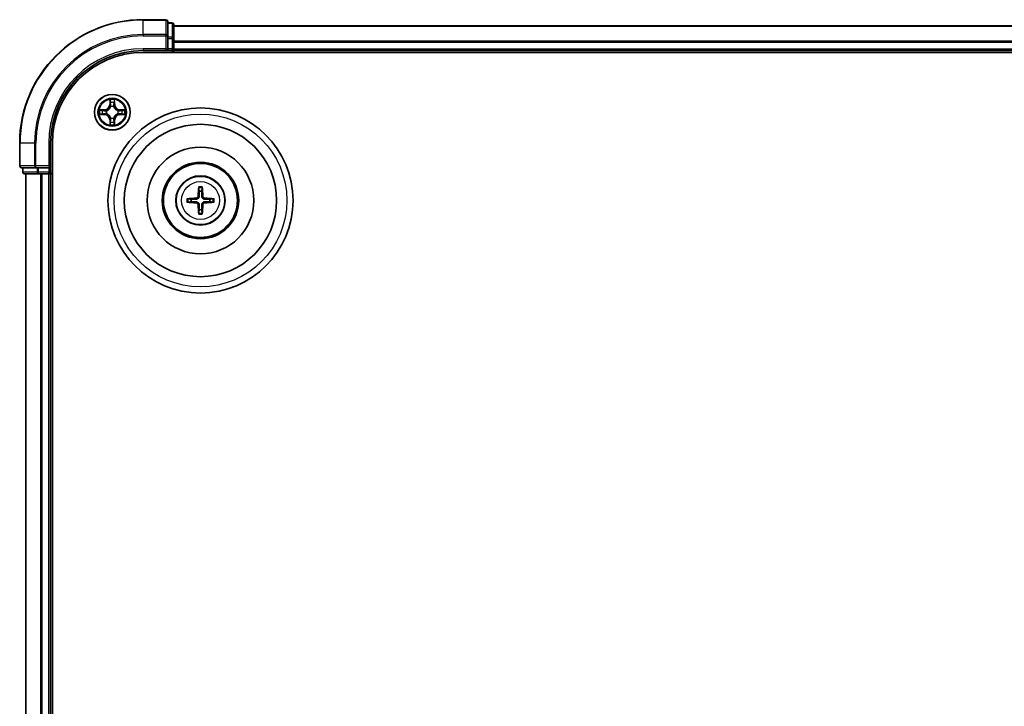
# Model space of a CAD drawing. Units: millimetres. Extents: x 10 to 9313, y 5 to 2113.
# Drawn here: x 2521 to 2681, y 1348 to 1460 of the extents above; entities that cross this region are included whole.
import ezdxf

# ---------------------------------------------------------------- set-up
doc = ezdxf.new("R2010")
doc.units = ezdxf.units.MM
doc.header["$LTSCALE"] = 0.666667
doc.layers.add('Visible (ISO)', color=7, linetype='Continuous', lineweight=35)
doc.layers.add('Visible Narrow (ISO)', color=7, linetype='Continuous', lineweight=25)

msp = doc.modelspace()

# ---------------------------------------------------------------- linework, layer by layer
at = {"layer": 'Visible (ISO)'}
for p, q in [((2544.93329, 1459.70833), (2541.23329, 1459.70833)), ((2545.23329, 1457.06782), (2545.23329, 1459.40833)), ((2545.93329, 1459.20833), (2545.23329, 1459.20833)), ((2546.23329, 1456.66696), (2546.23329, 1458.90833)), ((2546.23329, 1458.70833), (2996.23329, 1458.70833)), ((2545.23329, 1456.66696), (2545.23329, 1457.06782)), ((2545.23329, 1456.66696), (2545.23329, 1455.00833)), ((2546.23329, 1456.29142), (2546.23329, 1456.66696)), ((2546.23329, 1456.29142), (2546.23329, 1456.06782)), ((2546.23329, 1455.00833), (2546.23329, 1456.06782)), ((2541.23329, 1454.70833), (2545.23329, 1454.70833)), ((2541.23329, 1454.40833), (3001.23329, 1454.40833)), ((2544.93329, 1455.00833), (2545.23329, 1454.70833)), ((2545.23329, 1454.70833), (2545.23329, 1455.00833)), ((2545.23329, 1454.70833), (2545.93329, 1454.70833)), ((2546.23329, 1455.00833), (2546.23329, 1454.70833)), ((2546.23329, 1454.40833), (2546.23329, 1454.70833)), ((2546.23329, 1454.70833), (2996.23329, 1454.70833)), ((2521.23329, 1439.70833), (2521.23329, 1436.00833)), ((2526.23329, 1435.70833), (2526.23329, 1439.70833)), ((2526.53329, 1049.70833), (2526.53329, 1439.70833)), ((2521.53329, 1435.70833), (2523.8738, 1435.70833)), ((2521.73329, 1435.70833), (2521.73329, 1435.00833)), ((2522.03329, 1434.70833), (2524.27465, 1434.70833)), ((2522.23329, 1054.70833), (2522.23329, 1434.70833)), ((2523.8738, 1435.70833), (2524.27465, 1435.70833)), ((2525.93329, 1435.70833), (2524.27465, 1435.70833)), ((2524.27465, 1434.70833), (2524.65019, 1434.70833)), ((2524.8738, 1434.70833), (2524.65019, 1434.70833)), ((2524.8738, 1434.70833), (2525.93329, 1434.70833)), ((2526.23329, 1435.70833), (2525.93329, 1436.00833)), ((2525.93329, 1435.70833), (2526.23329, 1435.70833)), ((2526.23329, 1434.70833), (2525.93329, 1434.70833)), ((2526.23329, 1435.00833), (2526.23329, 1435.70833)), ((2526.23329, 1434.70833), (2526.53329, 1434.70833)), ((2526.23329, 1054.70833), (2526.23329, 1434.70833))]:
    msp.add_line(p, q, dxfattribs=at)
for centre, radius in [((2536.23329, 1444.70833), 2.9), ((2550.53329, 1430.40833), 15), ((2550.53329, 1430.40833), 12.35), ((2550.53329, 1430.40833), 8.65), ((2550.53329, 1430.40833), 6.2), ((2550.53329, 1430.40833), 6), ((2550.53329, 1430.40833), 4)]:
    msp.add_circle(centre, radius, dxfattribs=at)
for centre, radius, start, end in [((2541.23329, 1439.70833), 20, 90, 180), ((2544.93329, 1459.40833), 0.3, 0, 90), ((2545.93329, 1458.90833), 0.3, 0, 90), ((2541.23329, 1439.70833), 15, 90, 180), ((2541.23329, 1439.70833), 14.7, 90, 180), ((2545.93329, 1455.00833), 0.3, 270, 0), ((2536.23329, 1444.70833), 1.2295, 102.9365953, 102.9383956), ((2536.23329, 1444.70833), 1.2295, 100.8127167, 100.8132665), ((2536.23329, 1444.70833), 1.2295, 79.1867335, 79.1872833), ((2536.23329, 1444.70833), 1.2295, 77.0616044, 77.0634047), ((2536.23329, 1444.70833), 1.2295, 169.1867335, 169.1872833), ((2536.23329, 1444.70833), 1.2295, 190.8127167, 190.8132665), ((2536.23329, 1444.70833), 1.2295, 167.0616044, 167.0634047), ((2536.23329, 1444.70833), 1.2295, 192.9365953, 192.9383956), ((2536.23329, 1444.70833), 1.2295, 12.9365953, 12.9383956), ((2536.23329, 1444.70833), 1.2295, 347.0616044, 347.0634047), ((2536.23329, 1444.70833), 1.2295, 10.8127167, 10.8132665), ((2536.23329, 1444.70833), 1.2295, 349.1867335, 349.1872833), ((2536.23329, 1444.70833), 1.2295, 257.0616044, 257.0634047), ((2536.23329, 1444.70833), 1.2295, 259.1867335, 259.1872833), ((2536.23329, 1444.70833), 1.2295, 280.8127167, 280.8132665), ((2536.23329, 1444.70833), 1.2295, 282.9365953, 282.9383956), ((2521.53329, 1436.00833), 0.3, 180, 270), ((2522.03329, 1435.00833), 0.3, 180, 270), ((2525.93329, 1435.00833), 0.3, 270, 0), ((2550.53329, 1430.40833), 1.50144, 81.8897016, 98.1102984), ((2550.53329, 1430.40833), 1.50144, 171.8897016, 188.1102984), ((2550.53329, 1430.40833), 1.50144, 351.8897016, 8.1102984), ((2550.53329, 1430.40833), 1.50144, 261.8897016, 278.1102984)]:
    msp.add_arc(centre, radius, start, end, dxfattribs=at)
for centre, major_axis, start_param, end_param in [((2550.67292, 1430.40117), (-0.3328, -6.48996), 4.368275713, 4.607260009), ((2550.39366, 1430.40117), (-0.3328, 6.48996), 4.817517952, 5.056502248), ((2550.54045, 1430.2687), (-6.48996, -0.3328), 4.817517952, 5.056502248), ((2550.54045, 1430.54796), (6.48996, -0.3328), 4.368275713, 4.607260009), ((2550.52613, 1430.2687), (-6.48996, 0.3328), 4.368275713, 4.607260009), ((2550.52613, 1430.54796), (6.48996, 0.3328), 4.817517952, 5.056502248), ((2550.67292, 1430.41549), (0.3328, -6.48996), 4.817517952, 5.056502248), ((2550.39366, 1430.41549), (0.3328, 6.48996), 4.368275713, 4.607260009)]:
    msp.add_ellipse(centre, major_axis=major_axis, ratio=0.087155743, start_param=start_param, end_param=end_param, dxfattribs=at)
for points, knots in [([(2535.93275, 1446.46704), (2535.93071, 1446.5484), (2535.88473, 1446.6396), (2535.84371, 1446.72918), (2535.84327, 1446.73012), (2535.84284, 1446.73105)], [0, 0, 0, 0, 0.03205597372, 0.03205597372, 0.03239430317, 0.03239430317, 0.03239430317, 0.03239430317]), ([(2535.84284, 1446.73105), (2535.84306, 1446.73002), (2535.84328, 1446.729), (2535.84545, 1446.71858), (2535.84743, 1446.70917), (2535.84941, 1446.69975)], [-0.032394303167, -0.032394303167, -0.032394303167, -0.032394303167, -0.032055973721, -0.032055973721, -0.028972758337, -0.028972758337, -0.028972758337, -0.028972758337]), ([(2536.62373, 1446.73105), (2536.6233, 1446.73012), (2536.62287, 1446.72918), (2536.62213, 1446.72758), (2536.62183, 1446.72691), (2536.62152, 1446.72624)], [-0.0003383294466, -0.0003383294466, -0.0003383294466, -0.0003383294466, 0, 0, 0.0002415179139, 0.0002415179139, 0.0002415179139, 0.0002415179139]), ([(2536.62265, 1446.72586), (2536.62279, 1446.72656), (2536.62294, 1446.72726), (2536.6233, 1446.729), (2536.62352, 1446.73002), (2536.62373, 1446.73105)], [-0.0002305990761, -0.0002305990761, -0.0002305990761, -0.0002305990761, 0, 0, 0.0003383294466, 0.0003383294466, 0.0003383294466, 0.0003383294466]), ([(2534.21576, 1445.09769), (2534.21506, 1445.09783), (2534.21435, 1445.09798), (2534.21262, 1445.09834), (2534.21159, 1445.09856), (2534.21056, 1445.09878)], [-0.0002305990761, -0.0002305990761, -0.0002305990761, -0.0002305990761, 0, 0, 0.0003383294466, 0.0003383294466, 0.0003383294466, 0.0003383294466]), ([(2534.21056, 1445.09878), (2534.2115, 1445.09834), (2534.21243, 1445.09791), (2534.21404, 1445.09717), (2534.21471, 1445.09687), (2534.21537, 1445.09656)], [-0.0003383294466, -0.0003383294466, -0.0003383294466, -0.0003383294466, 0, 0, 0.000241517914, 0.000241517914, 0.000241517914, 0.000241517914]), ([(2534.47458, 1444.40779), (2534.39322, 1444.40575), (2534.30202, 1444.35977), (2534.21243, 1444.31875), (2534.2115, 1444.31832), (2534.21056, 1444.31788)], [0, 0, 0, 0, 0.03205597372, 0.03205597372, 0.03239430317, 0.03239430317, 0.03239430317, 0.03239430317]), ([(2534.21056, 1444.31788), (2534.21159, 1444.3181), (2534.21262, 1444.31832), (2534.22304, 1444.32049), (2534.23245, 1444.32247), (2534.24187, 1444.32445)], [-0.032394303167, -0.032394303167, -0.032394303167, -0.032394303167, -0.032055973721, -0.032055973721, -0.028972758337, -0.028972758337, -0.028972758337, -0.028972758337]), ([(2537.992, 1445.00887), (2538.07336, 1445.01091), (2538.16456, 1445.05689), (2538.25414, 1445.09791), (2538.25508, 1445.09834), (2538.25601, 1445.09878)], [0, 0, 0, 0, 0.03205597372, 0.03205597372, 0.03239430317, 0.03239430317, 0.03239430317, 0.03239430317]), ([(2538.25601, 1445.09878), (2538.25498, 1445.09856), (2538.25395, 1445.09834), (2538.24354, 1445.09617), (2538.23413, 1445.09419), (2538.2247, 1445.09221)], [-0.032394303167, -0.032394303167, -0.032394303167, -0.032394303167, -0.032055973721, -0.032055973721, -0.028972758337, -0.028972758337, -0.028972758337, -0.028972758337]), ([(2538.25082, 1444.31897), (2538.25152, 1444.31883), (2538.25222, 1444.31868), (2538.25395, 1444.31832), (2538.25498, 1444.3181), (2538.25601, 1444.31788)], [-0.0002305990761, -0.0002305990761, -0.0002305990761, -0.0002305990761, 0, 0, 0.0003383294466, 0.0003383294466, 0.0003383294466, 0.0003383294466]), ([(2538.25601, 1444.31788), (2538.25508, 1444.31832), (2538.25414, 1444.31875), (2538.25254, 1444.31949), (2538.25187, 1444.31979), (2538.2512, 1444.3201)], [-0.0003383294466, -0.0003383294466, -0.0003383294466, -0.0003383294466, 0, 0, 0.000241517914, 0.000241517914, 0.000241517914, 0.000241517914]), ([(2535.84393, 1442.6908), (2535.84378, 1442.6901), (2535.84364, 1442.6894), (2535.84328, 1442.68766), (2535.84306, 1442.68664), (2535.84284, 1442.68561)], [-0.0002305990761, -0.0002305990761, -0.0002305990761, -0.0002305990761, 0, 0, 0.0003383294466, 0.0003383294466, 0.0003383294466, 0.0003383294466]), ([(2535.84284, 1442.68561), (2535.84327, 1442.68654), (2535.84371, 1442.68748), (2535.84444, 1442.68908), (2535.84475, 1442.68975), (2535.84506, 1442.69042)], [-0.0003383294466, -0.0003383294466, -0.0003383294466, -0.0003383294466, 0, 0, 0.0002415179139, 0.0002415179139, 0.0002415179139, 0.0002415179139]), ([(2536.53383, 1442.94962), (2536.53586, 1442.86826), (2536.58185, 1442.77706), (2536.62287, 1442.68748), (2536.6233, 1442.68654), (2536.62373, 1442.68561)], [0, 0, 0, 0, 0.03205597372, 0.03205597372, 0.03239430317, 0.03239430317, 0.03239430317, 0.03239430317]), ([(2536.62373, 1442.68561), (2536.62352, 1442.68664), (2536.6233, 1442.68766), (2536.62113, 1442.69808), (2536.61915, 1442.70749), (2536.61717, 1442.71691)], [-0.032394303167, -0.032394303167, -0.032394303167, -0.032394303167, -0.032055973721, -0.032055973721, -0.028972758337, -0.028972758337, -0.028972758337, -0.028972758337]), ([(2550.2501, 1432.46205), (2550.24939, 1432.46802), (2550.24879, 1432.4764), (2550.24807, 1432.49614), (2550.24796, 1432.51159), (2550.24839, 1432.54038), (2550.24902, 1432.55885), (2550.25054, 1432.58838), (2550.25161, 1432.60439), (2550.25271, 1432.61794)], [0.04272855584, 0.04272855584, 0.04272855584, 0.04272855584, 0.04646967684, 0.04646967684, 0.05110890181, 0.05110890181, 0.05581605053, 0.05581605053, 0.05997866004, 0.05997866004, 0.05997866004, 0.05997866004]), ([(2550.81386, 1432.61794), (2550.81497, 1432.60439), (2550.81604, 1432.58838), (2550.81755, 1432.55885), (2550.81818, 1432.54038), (2550.81862, 1432.51159), (2550.81851, 1432.49614), (2550.81779, 1432.4764), (2550.81719, 1432.46802), (2550.81647, 1432.46205)], [0.01456007287, 0.01456007287, 0.01456007287, 0.01456007287, 0.01872268238, 0.01872268238, 0.0234298311, 0.0234298311, 0.02806905607, 0.02806905607, 0.03181017707, 0.03181017707, 0.03181017707, 0.03181017707]), ([(2548.32368, 1430.6889), (2548.33723, 1430.69001), (2548.35324, 1430.69108), (2548.38277, 1430.69259), (2548.40123, 1430.69322), (2548.43003, 1430.69366), (2548.44548, 1430.69355), (2548.46522, 1430.69283), (2548.4736, 1430.69223), (2548.47957, 1430.69151)], [0.01456007287, 0.01456007287, 0.01456007287, 0.01456007287, 0.01872268238, 0.01872268238, 0.0234298311, 0.0234298311, 0.02806905607, 0.02806905607, 0.03181017707, 0.03181017707, 0.03181017707, 0.03181017707]), ([(2548.47957, 1430.12515), (2548.4736, 1430.12443), (2548.46522, 1430.12383), (2548.44548, 1430.12311), (2548.43003, 1430.123), (2548.40123, 1430.12344), (2548.38277, 1430.12407), (2548.35324, 1430.12558), (2548.33723, 1430.12665), (2548.32368, 1430.12776)], [0.04272855584, 0.04272855584, 0.04272855584, 0.04272855584, 0.04646967684, 0.04646967684, 0.05110890181, 0.05110890181, 0.05581605053, 0.05581605053, 0.05997866004, 0.05997866004, 0.05997866004, 0.05997866004]), ([(2550.14532, 1431.11104), (2550.14282, 1431.06968), (2550.13201, 1431.02591), (2550.09375, 1430.94622), (2550.06631, 1430.9103), (2550.00444, 1430.85436), (2549.96588, 1430.83064), (2549.89385, 1430.80464), (2549.8618, 1430.7983), (2549.83058, 1430.79629)], [-0.20360087786, -0.20360087786, -0.20360087786, -0.20360087786, -0.19110109931, -0.19110109931, -0.17860132077, -0.17860132077, -0.16607720648, -0.16607720648, -0.15692427161, -0.15692427161, -0.15692427161, -0.15692427161]), ([(2549.83058, 1430.02037), (2549.87194, 1430.01786), (2549.91571, 1430.00705), (2549.9954, 1429.9688), (2550.03132, 1429.94135), (2550.08726, 1429.87948), (2550.11098, 1429.84092), (2550.13698, 1429.76889), (2550.14332, 1429.73684), (2550.14532, 1429.70562)], [-0.2036008625, -0.2036008625, -0.2036008625, -0.2036008625, -0.19110108396, -0.19110108396, -0.17860130541, -0.17860130541, -0.16607719113, -0.16607719113, -0.15692425626, -0.15692425626, -0.15692425626, -0.15692425626]), ([(2550.31691, 1431.10224), (2550.31573, 1431.058), (2550.31011, 1431.0135), (2550.28875, 1430.93726), (2550.27341, 1430.89899), (2550.2319, 1430.82669), (2550.20561, 1430.79263), (2550.14899, 1430.73601), (2550.11493, 1430.70972), (2550.04263, 1430.66821), (2550.00436, 1430.65287), (2549.92812, 1430.63151), (2549.88362, 1430.62589), (2549.83937, 1430.62471)], [-0.09047594529, -0.09047594529, -0.09047594529, -0.09047594529, -0.07674426349, -0.07674426349, -0.06473309861, -0.06473309861, -0.05272193373, -0.05272193373, -0.04071076885, -0.04071076885, -0.02869960396, -0.02869960396, -0.01496792216, -0.01496792216, -0.01496792216, -0.01496792216]), ([(2549.83937, 1430.19195), (2549.88362, 1430.19077), (2549.92812, 1430.18515), (2550.00436, 1430.16379), (2550.04263, 1430.14845), (2550.11493, 1430.10694), (2550.14899, 1430.08065), (2550.20561, 1430.02403), (2550.2319, 1429.98997), (2550.27341, 1429.91767), (2550.28875, 1429.87941), (2550.31011, 1429.80316), (2550.31573, 1429.75866), (2550.31691, 1429.71442)], [-0.09047594529, -0.09047594529, -0.09047594529, -0.09047594529, -0.07674426349, -0.07674426349, -0.06473309861, -0.06473309861, -0.05272193373, -0.05272193373, -0.04071076885, -0.04071076885, -0.02869960396, -0.02869960396, -0.01496792216, -0.01496792216, -0.01496792216, -0.01496792216]), ([(2551.2272, 1430.62471), (2551.18296, 1430.62589), (2551.13846, 1430.63151), (2551.06221, 1430.65287), (2551.02395, 1430.66821), (2550.95165, 1430.70972), (2550.91759, 1430.73601), (2550.86097, 1430.79263), (2550.83468, 1430.82669), (2550.79317, 1430.89899), (2550.77782, 1430.93726), (2550.75647, 1431.0135), (2550.75084, 1431.058), (2550.74967, 1431.10224)], [-0.09047594529, -0.09047594529, -0.09047594529, -0.09047594529, -0.07674426349, -0.07674426349, -0.06473309861, -0.06473309861, -0.05272193373, -0.05272193373, -0.04071076885, -0.04071076885, -0.02869960396, -0.02869960396, -0.01496792216, -0.01496792216, -0.01496792216, -0.01496792216]), ([(2550.74967, 1429.71442), (2550.75084, 1429.75866), (2550.75647, 1429.80316), (2550.77782, 1429.87941), (2550.79317, 1429.91767), (2550.83468, 1429.98997), (2550.86097, 1430.02403), (2550.91759, 1430.08065), (2550.95165, 1430.10694), (2551.02395, 1430.14845), (2551.06221, 1430.16379), (2551.13846, 1430.18515), (2551.18296, 1430.19077), (2551.2272, 1430.19195)], [-0.09047594529, -0.09047594529, -0.09047594529, -0.09047594529, -0.07674426349, -0.07674426349, -0.06473309861, -0.06473309861, -0.05272193373, -0.05272193373, -0.04071076885, -0.04071076885, -0.02869960396, -0.02869960396, -0.01496792216, -0.01496792216, -0.01496792216, -0.01496792216]), ([(2551.236, 1430.79629), (2551.19464, 1430.7988), (2551.15087, 1430.80961), (2551.07117, 1430.84786), (2551.03525, 1430.87531), (2550.97931, 1430.93718), (2550.9556, 1430.97574), (2550.9296, 1431.04777), (2550.92326, 1431.07982), (2550.92125, 1431.11104)], [-0.2036008625, -0.2036008625, -0.2036008625, -0.2036008625, -0.19110108396, -0.19110108396, -0.17860130541, -0.17860130541, -0.16607719113, -0.16607719113, -0.15692425626, -0.15692425626, -0.15692425626, -0.15692425626]), ([(2550.92125, 1429.70562), (2550.92375, 1429.74698), (2550.93457, 1429.79075), (2550.97282, 1429.87044), (2551.00027, 1429.90636), (2551.06214, 1429.9623), (2551.10069, 1429.98602), (2551.17273, 1430.01202), (2551.20478, 1430.01836), (2551.236, 1430.02037)], [-0.20360087786, -0.20360087786, -0.20360087786, -0.20360087786, -0.19110109931, -0.19110109931, -0.17860132077, -0.17860132077, -0.16607720648, -0.16607720648, -0.15692427161, -0.15692427161, -0.15692427161, -0.15692427161]), ([(2552.587, 1430.69151), (2552.59298, 1430.69223), (2552.60136, 1430.69283), (2552.62109, 1430.69355), (2552.63655, 1430.69366), (2552.66534, 1430.69322), (2552.68381, 1430.69259), (2552.71333, 1430.69108), (2552.72935, 1430.69001), (2552.7429, 1430.6889)], [0.04272855584, 0.04272855584, 0.04272855584, 0.04272855584, 0.04646967684, 0.04646967684, 0.05110890181, 0.05110890181, 0.05581605053, 0.05581605053, 0.05997866004, 0.05997866004, 0.05997866004, 0.05997866004]), ([(2552.7429, 1430.12776), (2552.72935, 1430.12665), (2552.71333, 1430.12558), (2552.68381, 1430.12407), (2552.66534, 1430.12344), (2552.63655, 1430.123), (2552.62109, 1430.12311), (2552.60136, 1430.12383), (2552.59298, 1430.12443), (2552.587, 1430.12515)], [0.01456007287, 0.01456007287, 0.01456007287, 0.01456007287, 0.01872268238, 0.01872268238, 0.0234298311, 0.0234298311, 0.02806905607, 0.02806905607, 0.03181017707, 0.03181017707, 0.03181017707, 0.03181017707]), ([(2550.25271, 1428.19872), (2550.25161, 1428.21227), (2550.25054, 1428.22828), (2550.24902, 1428.25781), (2550.24839, 1428.27628), (2550.24796, 1428.30507), (2550.24807, 1428.32052), (2550.24879, 1428.34026), (2550.24939, 1428.34864), (2550.2501, 1428.35461)], [0.01456007287, 0.01456007287, 0.01456007287, 0.01456007287, 0.01872268238, 0.01872268238, 0.0234298311, 0.0234298311, 0.02806905607, 0.02806905607, 0.03181017707, 0.03181017707, 0.03181017707, 0.03181017707]), ([(2550.81647, 1428.35461), (2550.81719, 1428.34864), (2550.81779, 1428.34026), (2550.81851, 1428.32052), (2550.81862, 1428.30507), (2550.81818, 1428.27628), (2550.81755, 1428.25781), (2550.81604, 1428.22828), (2550.81497, 1428.21227), (2550.81386, 1428.19872)], [0.04272855584, 0.04272855584, 0.04272855584, 0.04272855584, 0.04646967684, 0.04646967684, 0.05110890181, 0.05110890181, 0.05581605053, 0.05581605053, 0.05997866004, 0.05997866004, 0.05997866004, 0.05997866004])]:
    msp.add_open_spline(points, degree=3, knots=knots, dxfattribs=at)
for points in [[(2535.84941, 1446.69975), (2535.86802, 1446.61118), (2535.88668, 1446.52136), (2535.88759, 1446.44072)], [(2534.24187, 1444.32445), (2534.33044, 1444.34306), (2534.42026, 1444.36172), (2534.5009, 1444.36263)], [(2538.2247, 1445.09221), (2538.13614, 1445.0736), (2538.04632, 1445.05494), (2537.96567, 1445.05403)], [(2536.61717, 1442.71691), (2536.59856, 1442.80548), (2536.57989, 1442.8953), (2536.57898, 1442.97594)]]:
    msp.add_open_spline(points, degree=3, dxfattribs=at)
for points, weights in [([(2550.2501, 1432.46205), (2550.29151, 1432.13292), (2550.32147, 1431.89475)], [1.07090461894, 1.10005830607, 1.10095181051]), ([(2550.32147, 1431.89475), (2550.31868, 1431.35947), (2550.31691, 1431.10224)], [1, 1.44873413118, 1.8284082018]), ([(2550.74511, 1431.89475), (2550.77507, 1432.13292), (2550.81647, 1432.46205)], [1.1009518171, 1.10005831231, 1.07090462306]), ([(2550.74967, 1431.10224), (2550.74789, 1431.35947), (2550.74511, 1431.89475)], [1.8284082018, 1.44873413118, 1]), ([(2549.04687, 1430.62015), (2548.8087, 1430.65011), (2548.47957, 1430.69151)], [1.10095181958, 1.10005831466, 1.07090462461]), ([(2548.47957, 1430.12515), (2548.8087, 1430.16655), (2549.04687, 1430.19651)], [1.07090462204, 1.10005831076, 1.10095181546]), ([(2549.83937, 1430.62471), (2549.58214, 1430.62293), (2549.04687, 1430.62015)], [1.8284082018, 1.44873413118, 1]), ([(2549.04687, 1430.19651), (2549.58214, 1430.19373), (2549.83937, 1430.19195)], [1, 1.44873413118, 1.8284082018]), ([(2552.01971, 1430.62015), (2551.48443, 1430.62293), (2551.2272, 1430.62471)], [1, 1.44873413118, 1.8284082018]), ([(2551.2272, 1430.19195), (2551.48443, 1430.19373), (2552.01971, 1430.19651)], [1.8284082018, 1.44873413118, 1]), ([(2552.587, 1430.69151), (2552.25788, 1430.65011), (2552.01971, 1430.62015)], [1.07090462204, 1.10005831076, 1.10095181546]), ([(2552.01971, 1430.19651), (2552.25788, 1430.16655), (2552.587, 1430.12515)], [1.10095181958, 1.10005831466, 1.07090462461]), ([(2550.32147, 1428.92191), (2550.29151, 1428.68374), (2550.2501, 1428.35461)], [1.1009518171, 1.10005831231, 1.07090462306]), ([(2550.31691, 1429.71442), (2550.31868, 1429.45719), (2550.32147, 1428.92191)], [1.8284082018, 1.44873413118, 1]), ([(2550.74511, 1428.92191), (2550.74789, 1429.45719), (2550.74967, 1429.71442)], [1, 1.44873413118, 1.8284082018]), ([(2550.81647, 1428.35461), (2550.77507, 1428.68374), (2550.74511, 1428.92191)], [1.07090461894, 1.10005830607, 1.10095181051])]:
    msp.add_rational_spline(points, weights, degree=2, dxfattribs=at)
at = {"layer": 'Visible Narrow (ISO)'}
for p, q in [((2541.23329, 1459.6388), (2541.23329, 1459.70833)), ((2541.23329, 1459.6388), (2544.93329, 1459.6388)), ((2541.23329, 1457.29828), (2541.23329, 1459.6388)), ((2544.93329, 1459.6388), (2544.93329, 1459.70833)), ((2544.93329, 1459.6388), (2544.93329, 1457.29828)), ((2545.23329, 1459.1388), (2545.93329, 1459.1388)), ((2545.93329, 1459.1388), (2545.93329, 1459.20833)), ((2545.93329, 1459.1388), (2545.93329, 1456.89743)), ((2546.23329, 1458.6388), (2996.23329, 1458.6388)), ((2544.93329, 1457.29828), (2541.23329, 1457.29828)), ((2541.23329, 1457.29828), (2541.23329, 1457.06782)), ((2541.23329, 1457.06782), (2544.93329, 1457.06782)), ((2544.93329, 1457.06782), (2544.93329, 1457.29828)), ((2544.93329, 1457.06782), (2544.93329, 1455.00833)), ((2544.93329, 1457.06782), (2545.23329, 1457.06782)), ((2545.93329, 1456.89743), (2545.23329, 1456.89743)), ((2545.23329, 1456.66696), (2545.93329, 1456.66696)), ((2545.93329, 1456.66696), (2545.93329, 1456.89743)), ((2545.93329, 1456.66696), (2545.93329, 1455.00833)), ((2545.93329, 1456.66696), (2546.23329, 1456.66696)), ((2546.23329, 1456.29828), (2996.23329, 1456.29828)), ((2546.23329, 1456.06782), (2996.23329, 1456.06782)), ((2541.23329, 1455.00833), (2541.23329, 1454.70833)), ((2544.93329, 1455.00833), (2541.23329, 1455.00833)), ((2545.93329, 1455.00833), (2545.23329, 1455.00833)), ((2545.93329, 1454.70833), (2545.93329, 1455.00833)), ((2545.93329, 1455.00833), (2546.23329, 1455.00833)), ((2545.93329, 1454.70833), (2545.93329, 1454.40833)), ((2546.23329, 1455.00833), (2996.23329, 1455.00833)), ((2535.84284, 1446.73105), (2535.82924, 1445.95153)), ((2535.87904, 1445.95066), (2535.82924, 1445.95153)), ((2535.87904, 1445.95066), (2535.88759, 1446.44072)), ((2535.87904, 1445.95066), (2535.95167, 1445.94939)), ((2535.90303, 1446.25129), (2535.95167, 1445.94939)), ((2536.51491, 1445.94939), (2536.56354, 1446.25129)), ((2536.58754, 1445.95066), (2536.51491, 1445.94939)), ((2536.57898, 1446.44072), (2536.58754, 1445.95066)), ((2536.58754, 1445.95066), (2536.63734, 1445.95153)), ((2536.63734, 1445.95153), (2536.62373, 1446.73105)), ((2534.99009, 1445.11238), (2534.21056, 1445.09878)), ((2534.21056, 1444.31788), (2534.99009, 1444.30428)), ((2534.5009, 1445.05403), (2534.99096, 1445.06258)), ((2534.99096, 1444.35408), (2534.5009, 1444.36263)), ((2534.99223, 1444.98995), (2534.69033, 1445.03859)), ((2534.69033, 1444.37807), (2534.99223, 1444.42671)), ((2534.99096, 1445.06258), (2534.99009, 1445.11238)), ((2534.99096, 1444.35408), (2534.99009, 1444.30428)), ((2534.99096, 1445.06258), (2534.99223, 1444.98995)), ((2534.99096, 1444.35408), (2534.99223, 1444.42671)), ((2535.29638, 1444.95486), (2535.31699, 1444.94943)), ((2535.31699, 1444.46723), (2535.29638, 1444.4618)), ((2535.99219, 1445.62462), (2535.98676, 1445.64524)), ((2536.47981, 1445.64524), (2536.47439, 1445.62462)), ((2537.14958, 1444.94943), (2537.1702, 1444.95486)), ((2537.1702, 1444.4618), (2537.14958, 1444.46723)), ((2537.47562, 1445.06258), (2537.47435, 1444.98995)), ((2537.77625, 1445.03859), (2537.47435, 1444.98995)), ((2537.47435, 1444.42671), (2537.77625, 1444.37807)), ((2537.47562, 1444.35408), (2537.47435, 1444.42671)), ((2537.47562, 1445.06258), (2537.47649, 1445.11238)), ((2537.47562, 1445.06258), (2537.96567, 1445.05403)), ((2537.96567, 1444.36263), (2537.47562, 1444.35408)), ((2537.47562, 1444.35408), (2537.47649, 1444.30428)), ((2538.25601, 1445.09878), (2537.47649, 1445.11238)), ((2537.47649, 1444.30428), (2538.25601, 1444.31788)), ((2535.87904, 1443.466), (2535.82924, 1443.46513)), ((2535.82924, 1443.46513), (2535.84284, 1442.68561)), ((2535.87904, 1443.466), (2535.95167, 1443.46727)), ((2535.88759, 1442.97594), (2535.87904, 1443.466)), ((2535.95167, 1443.46727), (2535.90303, 1443.16537)), ((2535.98676, 1443.77142), (2535.99219, 1443.79204)), ((2536.47439, 1443.79204), (2536.47981, 1443.77142)), ((2536.56354, 1443.16537), (2536.51491, 1443.46727)), ((2536.58754, 1443.466), (2536.51491, 1443.46727)), ((2536.58754, 1443.466), (2536.57898, 1442.97594)), ((2536.58754, 1443.466), (2536.63734, 1443.46513)), ((2536.62373, 1442.68561), (2536.63734, 1443.46513)), ((2521.30282, 1439.70833), (2521.23329, 1439.70833)), ((2521.30282, 1436.00833), (2521.30282, 1439.70833)), ((2523.64333, 1439.70833), (2521.30282, 1439.70833)), ((2523.64333, 1439.70833), (2523.64333, 1436.00833)), ((2523.64333, 1439.70833), (2523.8738, 1439.70833)), ((2523.8738, 1436.00833), (2523.8738, 1439.70833)), ((2525.93329, 1439.70833), (2526.23329, 1439.70833)), ((2525.93329, 1439.70833), (2525.93329, 1436.00833)), ((2521.23329, 1436.00833), (2521.30282, 1436.00833)), ((2523.64333, 1436.00833), (2521.30282, 1436.00833)), ((2521.73329, 1435.00833), (2521.80282, 1435.00833)), ((2521.80282, 1435.00833), (2521.80282, 1435.70833)), ((2524.04419, 1435.00833), (2521.80282, 1435.00833)), ((2522.30282, 1054.70833), (2522.30282, 1434.70833)), ((2523.64333, 1436.00833), (2523.8738, 1436.00833)), ((2525.93329, 1436.00833), (2523.8738, 1436.00833)), ((2523.8738, 1435.70833), (2523.8738, 1436.00833)), ((2524.04419, 1435.70833), (2524.04419, 1435.00833)), ((2524.04419, 1435.00833), (2524.27465, 1435.00833)), ((2524.27465, 1435.00833), (2524.27465, 1435.70833)), ((2525.93329, 1435.00833), (2524.27465, 1435.00833)), ((2524.27465, 1434.70833), (2524.27465, 1435.00833)), ((2524.64333, 1054.70833), (2524.64333, 1434.70833)), ((2524.8738, 1054.70833), (2524.8738, 1434.70833)), ((2525.93329, 1435.70833), (2525.93329, 1435.00833)), ((2525.93329, 1435.00833), (2526.23329, 1435.00833)), ((2525.93329, 1434.70833), (2525.93329, 1435.00833)), ((2525.93329, 1054.70833), (2525.93329, 1434.70833)), ((2526.53329, 1435.00833), (2526.23329, 1435.00833)), ((2549.83058, 1430.79629), (2549.83937, 1430.62471)), ((2549.83058, 1430.02037), (2549.83937, 1430.19195)), ((2550.14532, 1431.11104), (2550.31691, 1431.10224)), ((2550.92125, 1431.11104), (2550.74967, 1431.10224)), ((2551.236, 1430.79629), (2551.2272, 1430.62471)), ((2551.236, 1430.02037), (2551.2272, 1430.19195)), ((2550.14532, 1429.70562), (2550.31691, 1429.71442)), ((2550.92125, 1429.70562), (2550.74967, 1429.71442))]:
    msp.add_line(p, q, dxfattribs=at)
for centre, radius in [((2536.23329, 1444.70833), 2.86769), ((2536.23329, 1444.70833), 2.30915), ((2536.23329, 1444.70833), 2.14146), ((2550.53329, 1430.40833), 14), ((2550.53329, 1430.40833), 3.90735), ((2550.53329, 1430.40833), 3.06885)]:
    msp.add_circle(centre, radius, dxfattribs=at)
for centre, radius, start, end in [((2541.23329, 1439.70833), 19.93047, 90, 180), ((2541.23329, 1439.70833), 17.58995, 90, 180), ((2541.23329, 1439.70833), 17.35949, 90, 180), ((2541.23329, 1439.70833), 15.3, 90, 180), ((2534.97518, 1445.96644), 0.85418, 271, 359), ((2534.97518, 1445.96644), 0.90399, 271, 359), ((2536.23329, 1444.70833), 2.06006, 79.0745817, 100.9254183), ((2536.23329, 1444.70833), 1.61218, 79.6924792, 100.3075208), ((2537.49139, 1445.96644), 0.90399, 181, 269), ((2537.49139, 1445.96644), 0.85418, 181, 269), ((2536.23329, 1444.70833), 2.06006, 169.0745817, 190.9254183), ((2536.23329, 1444.70833), 1.61218, 169.6924792, 190.3075208), ((2534.97518, 1443.45022), 0.85418, 1, 89), ((2534.97518, 1443.45022), 0.90399, 1, 89), ((2536.23329, 1444.70833), 0.9688, 165.2580441, 194.7419559), ((2536.23329, 1444.70833), 0.94748, 165.2580441, 194.7419559), ((2536.23329, 1444.70833), 0.9688, 75.2580441, 104.7419559), ((2536.23329, 1444.70833), 0.94748, 75.2580441, 104.7419559), ((2537.49139, 1443.45022), 0.90399, 91, 179), ((2537.49139, 1443.45022), 0.85418, 91, 179), ((2536.23329, 1444.70833), 0.94748, 345.2580441, 14.7419559), ((2536.23329, 1444.70833), 0.9688, 345.2580441, 14.7419559), ((2536.23329, 1444.70833), 1.61218, 349.6924792, 10.3075208), ((2536.23329, 1444.70833), 2.06006, 349.0745817, 10.9254183), ((2536.23329, 1444.70833), 2.06006, 259.0745817, 280.9254183), ((2536.23329, 1444.70833), 1.61218, 259.6924792, 280.3075208), ((2536.23329, 1444.70833), 0.9688, 255.2580441, 284.7419559), ((2536.23329, 1444.70833), 0.94748, 255.2580441, 284.7419559), ((2550.53329, 1430.40833), 2.07315, 82.1490868, 97.8509132), ((2550.53329, 1430.40833), 2.22735, 82.7633896, 97.2366104), ((2550.53329, 1430.40833), 2.22735, 172.7633896, 187.2366104), ((2550.53329, 1430.40833), 2.07315, 172.1490868, 187.8509132), ((2550.53329, 1430.40833), 2.07315, 352.1490868, 7.8509132), ((2550.53329, 1430.40833), 2.22735, 352.7633896, 7.2366104), ((2550.53329, 1430.40833), 2.07315, 262.1490868, 277.8509132), ((2550.53329, 1430.40833), 2.22735, 262.7633896, 277.2366104)]:
    msp.add_arc(centre, radius, start, end, dxfattribs=at)
for centre, major_axis, ratio, start_param, end_param in [((2544.93329, 1459.40833), (0.3, 0), 0.76822128, 0, 1.570796327), ((2545.93329, 1458.90833), (0.3, 0), 0.76822128, 0, 1.570796327), ((2544.93329, 1457.06782), (0.3, 0), 0.76822128, 0, 1.570796327), ((2545.93329, 1456.66696), (0.3, 0), 0.76822128, 0, 1.570796327), ((2535.93739, 1446.43985), (-0.04996, -0.002), 0.548506655, 4.783578405, 6.178760573), ((2535.92246, 1446.6412), (-0.00194, -0.4402), 0.086733588, 5.18564759, 5.800903467), ((2535.95283, 1446.25042), (-0.04936, -0.00795), 0.895740182, 4.730442692, 6.085865813), ((2536.00147, 1445.94852), (-0.04936, -0.00795), 0.895720538, 4.734837657, 6.085883608), ((2536.4651, 1445.94852), (0.04936, -0.00795), 0.895720538, 0.197301699, 1.54834765), ((2536.51374, 1446.25042), (0.04936, -0.00795), 0.895740182, 0.197319494, 1.552742616), ((2536.52918, 1446.43985), (0.04996, -0.002), 0.548506655, 0.104424734, 1.499606902), ((2536.54412, 1446.6412), (-0.00194, 0.4402), 0.086733588, 3.623874494, 4.239130371), ((2534.50177, 1445.00422), (0.002, 0.04996), 0.548506655, 0.104424734, 1.499606902), ((2534.50177, 1444.41244), (0.002, -0.04996), 0.548506655, 4.783578405, 6.178760573), ((2534.30041, 1445.01916), (-0.4402, -0.00194), 0.086733588, 3.623874494, 4.239130371), ((2534.30041, 1444.3975), (-0.4402, 0.00194), 0.086733588, 2.044054937, 2.659310813), ((2534.6912, 1444.98878), (0.00795, 0.04936), 0.895740182, 0.197319494, 1.552742616), ((2534.6912, 1444.42788), (0.00795, -0.04936), 0.895740182, 4.730442692, 6.085865813), ((2534.9931, 1444.94015), (0.00795, 0.04936), 0.895720538, 0.197301699, 1.54834765), ((2534.9931, 1444.47651), (0.00795, -0.04936), 0.895720538, 4.734837657, 6.085883608), ((2535.3397, 1444.94346), (-0.00905, 0.04917), 0.876846413, 0.18229136, 1.179902188), ((2535.3397, 1444.4732), (-0.00905, -0.04917), 0.876846415, 5.103283132, 6.100893958), ((2535.3397, 1444.94346), (-0.01491, 0.04772), 0.410701227, 0.095735791, 1.318687473), ((2535.3397, 1444.4732), (-0.01491, -0.04772), 0.410701226, 4.964497834, 6.187449516), ((2535.99816, 1445.60192), (-0.04917, 0.00905), 0.876846415, 5.103283132, 6.100893958), ((2535.99816, 1445.60192), (-0.04772, 0.01491), 0.410701226, 4.964497834, 6.187449516), ((2536.46842, 1445.60192), (0.04772, 0.01491), 0.410701227, 0.095735791, 1.318687473), ((2536.46842, 1445.60192), (0.04917, 0.00905), 0.876846413, 0.18229136, 1.179902188), ((2537.12688, 1444.94346), (0.00905, 0.04917), 0.876846415, 5.103283132, 6.100893958), ((2537.12688, 1444.94346), (0.01491, 0.04772), 0.410701226, 4.964497834, 6.187449516), ((2537.12688, 1444.4732), (0.01491, -0.04772), 0.410701227, 0.095735791, 1.318687473), ((2537.12688, 1444.4732), (0.00905, -0.04917), 0.876846413, 0.18229136, 1.179902188), ((2537.47348, 1444.94015), (-0.00795, 0.04936), 0.895720538, 4.734837657, 6.085883608), ((2537.47348, 1444.47651), (-0.00795, -0.04936), 0.895720538, 0.197301699, 1.54834765), ((2538.16616, 1445.01916), (-0.4402, 0.00194), 0.086733588, 5.18564759, 5.800903467), ((2537.77538, 1444.98878), (-0.00795, 0.04936), 0.895740182, 4.730442692, 6.085865813), ((2537.77538, 1444.42788), (-0.00795, -0.04936), 0.895740182, 0.197319494, 1.552742616), ((2538.16616, 1444.3975), (-0.4402, -0.00194), 0.086733588, 0.48228184, 1.097537717), ((2537.9648, 1445.00422), (-0.002, 0.04996), 0.548506655, 4.783578405, 6.178760573), ((2537.9648, 1444.41244), (-0.002, -0.04996), 0.548506655, 0.104424734, 1.499606902), ((2535.92246, 1442.77546), (-0.00194, 0.4402), 0.086733588, 0.48228184, 1.097537717), ((2535.93739, 1442.97681), (-0.04996, 0.002), 0.548506655, 0.104424734, 1.499606902), ((2535.95283, 1443.16624), (-0.04936, 0.00795), 0.895740182, 0.197319494, 1.552742616), ((2535.99816, 1443.81474), (-0.04917, -0.00905), 0.876846413, 0.18229136, 1.179902188), ((2535.99816, 1443.81474), (-0.04772, -0.01491), 0.410701227, 0.095735791, 1.318687473), ((2536.00147, 1443.46814), (-0.04936, 0.00795), 0.895720538, 0.197301699, 1.54834765), ((2536.4651, 1443.46814), (0.04936, 0.00795), 0.895720538, 4.734837657, 6.085883608), ((2536.46842, 1443.81474), (0.04772, -0.01491), 0.410701226, 4.964497834, 6.187449516), ((2536.46842, 1443.81474), (0.04917, -0.00905), 0.876846415, 5.103283132, 6.100893958), ((2536.51374, 1443.16624), (0.04936, 0.00795), 0.895740182, 4.730442692, 6.085865813), ((2536.52918, 1442.97681), (0.04996, 0.002), 0.548506655, 4.783578405, 6.178760573), ((2536.54412, 1442.77546), (-0.00194, -0.4402), 0.086733588, 2.044054937, 2.659310813), ((2521.53329, 1436.00833), (0, -0.3), 0.76822128, 4.71238898, 6.283185307), ((2522.03329, 1435.00833), (0, -0.3), 0.76822128, 4.71238898, 6.283185307), ((2523.8738, 1436.00833), (0, -0.3), 0.76822128, 4.71238898, 6.283185307), ((2524.27465, 1435.00833), (0, -0.3), 0.76822128, 4.71238898, 6.283185307)]:
    msp.add_ellipse(centre, major_axis=major_axis, ratio=ratio, start_param=start_param, end_param=end_param, dxfattribs=at)
for points in [[(2535.94482, 1446.29449), (2535.93871, 1446.33305), (2535.93459, 1446.39347), (2535.93275, 1446.46704)], [(2535.99324, 1445.99255), (2535.97712, 1446.0932), (2535.96097, 1446.19385), (2535.94482, 1446.29449)], [(2535.95167, 1445.94939), (2535.96979, 1445.84292), (2535.97156, 1445.73392), (2535.95124, 1445.61864)], [(2535.98676, 1445.64524), (2536.01139, 1445.76638), (2536.01117, 1445.88065), (2535.99324, 1445.99255)], [(2536.47333, 1445.99255), (2536.45541, 1445.88065), (2536.45519, 1445.76638), (2536.47981, 1445.64524)], [(2536.52176, 1446.29449), (2536.5056, 1446.19385), (2536.48946, 1446.0932), (2536.47333, 1445.99255)], [(2536.51534, 1445.61864), (2536.49502, 1445.73392), (2536.49679, 1445.84292), (2536.51491, 1445.94939)], [(2536.53383, 1446.46704), (2536.53199, 1446.39347), (2536.52787, 1446.33305), (2536.52176, 1446.29449)], [(2536.62152, 1446.72624), (2536.58116, 1446.63823), (2536.53585, 1446.54779), (2536.53383, 1446.46704)], [(2536.57898, 1446.44072), (2536.57998, 1446.5293), (2536.60241, 1446.62896), (2536.62265, 1446.72586)], [(2534.21537, 1445.09656), (2534.30339, 1445.0562), (2534.39383, 1445.01089), (2534.47458, 1445.00887)], [(2534.5009, 1445.05403), (2534.41232, 1445.05503), (2534.31266, 1445.07745), (2534.21576, 1445.09769)], [(2534.47458, 1445.00887), (2534.54814, 1445.00703), (2534.60856, 1445.00291), (2534.64713, 1444.9968)], [(2534.64713, 1444.41986), (2534.60856, 1444.41375), (2534.54814, 1444.40963), (2534.47458, 1444.40779)], [(2534.64713, 1444.9968), (2534.74777, 1444.98064), (2534.84842, 1444.9645), (2534.94907, 1444.94838)], [(2534.94907, 1444.46828), (2534.84842, 1444.45216), (2534.74777, 1444.43602), (2534.64713, 1444.41986)], [(2534.94907, 1444.94838), (2535.06097, 1444.93045), (2535.17524, 1444.93023), (2535.29638, 1444.95486)], [(2535.29638, 1444.4618), (2535.17524, 1444.48643), (2535.06097, 1444.48621), (2534.94907, 1444.46828)], [(2535.32298, 1444.99038), (2535.2077, 1444.97006), (2535.0987, 1444.97183), (2534.99223, 1444.98995)], [(2534.99223, 1444.42671), (2535.0987, 1444.44483), (2535.2077, 1444.4466), (2535.32298, 1444.42628)], [(2537.47435, 1444.98995), (2537.36788, 1444.97183), (2537.25888, 1444.97006), (2537.1436, 1444.99038)], [(2537.1436, 1444.42628), (2537.25888, 1444.4466), (2537.36788, 1444.44483), (2537.47435, 1444.42671)], [(2537.1702, 1444.95486), (2537.29134, 1444.93023), (2537.4056, 1444.93045), (2537.51751, 1444.94838)], [(2537.51751, 1444.46828), (2537.4056, 1444.48621), (2537.29134, 1444.48643), (2537.1702, 1444.4618)], [(2537.51751, 1444.94838), (2537.61816, 1444.9645), (2537.71881, 1444.98064), (2537.81945, 1444.9968)], [(2537.81945, 1444.41986), (2537.71881, 1444.43602), (2537.61816, 1444.45216), (2537.51751, 1444.46828)], [(2537.81945, 1444.9968), (2537.85801, 1445.00291), (2537.91843, 1445.00703), (2537.992, 1445.00887)], [(2537.992, 1444.40779), (2537.91843, 1444.40963), (2537.85801, 1444.41375), (2537.81945, 1444.41986)], [(2537.96567, 1444.36263), (2538.05426, 1444.36163), (2538.15391, 1444.33921), (2538.25082, 1444.31897)], [(2538.2512, 1444.3201), (2538.16318, 1444.36046), (2538.07275, 1444.40577), (2537.992, 1444.40779)], [(2535.88759, 1442.97594), (2535.88659, 1442.88736), (2535.86417, 1442.7877), (2535.84393, 1442.6908)], [(2535.84506, 1442.69042), (2535.88542, 1442.77844), (2535.93073, 1442.86887), (2535.93275, 1442.94962)], [(2535.93275, 1442.94962), (2535.93459, 1443.02319), (2535.93871, 1443.08361), (2535.94482, 1443.12217)], [(2535.94482, 1443.12217), (2535.96097, 1443.22281), (2535.97712, 1443.32346), (2535.99324, 1443.42411)], [(2535.95124, 1443.79802), (2535.97156, 1443.68274), (2535.96979, 1443.57374), (2535.95167, 1443.46727)], [(2535.99324, 1443.42411), (2536.01117, 1443.53601), (2536.01139, 1443.65028), (2535.98676, 1443.77142)], [(2536.47981, 1443.77142), (2536.45519, 1443.65028), (2536.45541, 1443.53601), (2536.47333, 1443.42411)], [(2536.47333, 1443.42411), (2536.48946, 1443.32346), (2536.5056, 1443.22281), (2536.52176, 1443.12217)], [(2536.51491, 1443.46727), (2536.49679, 1443.57374), (2536.49502, 1443.68274), (2536.51534, 1443.79802)], [(2536.52176, 1443.12217), (2536.52787, 1443.08361), (2536.53199, 1443.02319), (2536.53383, 1442.94962)]]:
    msp.add_open_spline(points, degree=3, dxfattribs=at)
for points, knots in [([(2535.31699, 1444.94943), (2535.40102, 1444.97674), (2535.56678, 1445.05375), (2535.77807, 1445.23723), (2535.91804, 1445.43732), (2535.9717, 1445.5616), (2535.99219, 1445.62462)], [-0.1748660129, -0.1748660129, -0.1748660129, -0.1748660129, -0.1459953088, -0.1171246048, -0.0954715768, -0.0738185488, -0.0738185488, -0.0738185488, -0.0738185488]), ([(2535.99219, 1443.79204), (2535.96488, 1443.87606), (2535.88787, 1444.04182), (2535.70439, 1444.25311), (2535.5043, 1444.39308), (2535.38002, 1444.44675), (2535.31699, 1444.46723)], [-0.1748660129, -0.1748660129, -0.1748660129, -0.1748660129, -0.1459953088, -0.1171246048, -0.0954715768, -0.0738185488, -0.0738185488, -0.0738185488, -0.0738185488]), ([(2535.95124, 1445.61864), (2535.93263, 1445.55869), (2535.88374, 1445.44058), (2535.75655, 1445.25274), (2535.56053, 1445.08514), (2535.40292, 1445.01519), (2535.32298, 1444.99038)], [0.0738185488, 0.0738185488, 0.0738185488, 0.0738185488, 0.0954715768, 0.1171246048, 0.1459953088, 0.1748660129, 0.1748660129, 0.1748660129, 0.1748660129]), ([(2535.32298, 1444.42628), (2535.38293, 1444.40767), (2535.50104, 1444.35878), (2535.68887, 1444.23159), (2535.85648, 1444.03557), (2535.92642, 1443.87796), (2535.95124, 1443.79802)], [0.0738185488, 0.0738185488, 0.0738185488, 0.0738185488, 0.0954715768, 0.1171246048, 0.1459953088, 0.1748660129, 0.1748660129, 0.1748660129, 0.1748660129]), ([(2536.47439, 1445.62462), (2536.5017, 1445.5406), (2536.57871, 1445.37484), (2536.76219, 1445.16355), (2536.96227, 1445.02358), (2537.08656, 1444.96991), (2537.14958, 1444.94943)], [-0.1748660129, -0.1748660129, -0.1748660129, -0.1748660129, -0.1459953088, -0.1171246048, -0.0954715768, -0.0738185488, -0.0738185488, -0.0738185488, -0.0738185488]), ([(2537.14958, 1444.46723), (2537.06555, 1444.43992), (2536.8998, 1444.36291), (2536.68851, 1444.17943), (2536.54853, 1443.97934), (2536.49487, 1443.85506), (2536.47439, 1443.79204)], [-0.1748660129, -0.1748660129, -0.1748660129, -0.1748660129, -0.1459953088, -0.1171246048, -0.0954715768, -0.0738185488, -0.0738185488, -0.0738185488, -0.0738185488]), ([(2537.1436, 1444.99038), (2537.08364, 1445.00899), (2536.96554, 1445.05788), (2536.7777, 1445.18507), (2536.6101, 1445.38109), (2536.54015, 1445.5387), (2536.51534, 1445.61864)], [0.0738185488, 0.0738185488, 0.0738185488, 0.0738185488, 0.0954715768, 0.1171246048, 0.1459953088, 0.1748660129, 0.1748660129, 0.1748660129, 0.1748660129]), ([(2536.51534, 1443.79802), (2536.53395, 1443.85797), (2536.58284, 1443.97608), (2536.71003, 1444.16392), (2536.90604, 1444.33152), (2537.06366, 1444.40147), (2537.1436, 1444.42628)], [0.0738185488, 0.0738185488, 0.0738185488, 0.0738185488, 0.0954715768, 0.1171246048, 0.1459953088, 0.1748660129, 0.1748660129, 0.1748660129, 0.1748660129])]:
    msp.add_open_spline(points, degree=3, knots=knots, dxfattribs=at)

doc.saveas('drawing.dxf')
